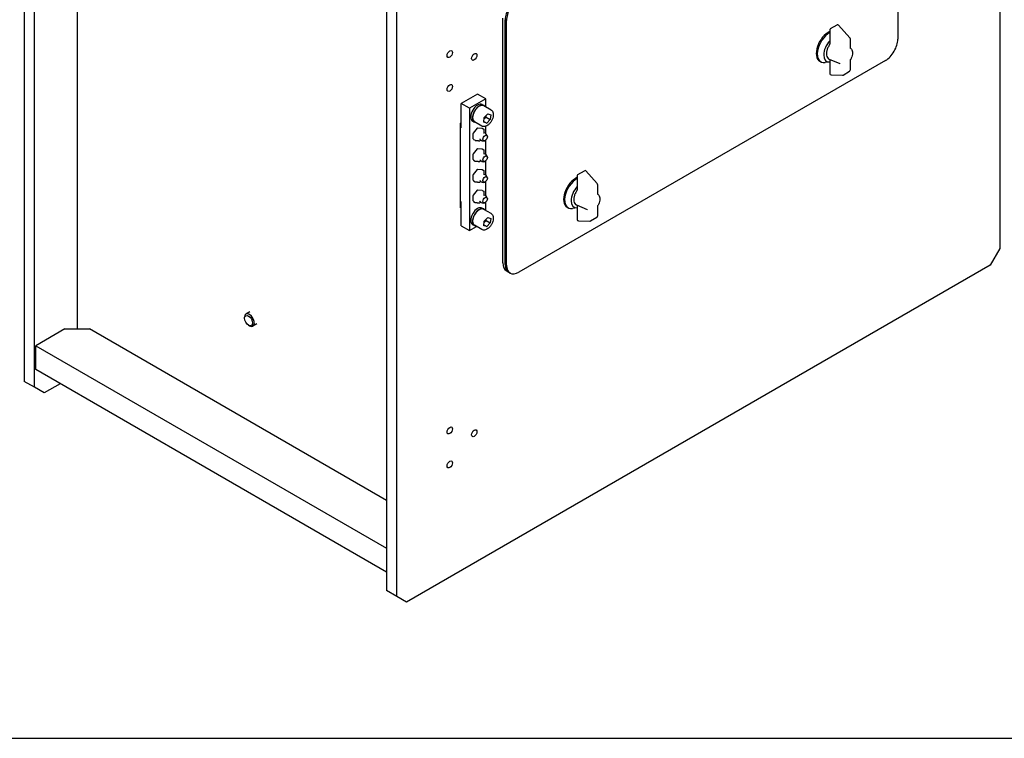
# Model space of a CAD drawing. Units: millimetres. Extents: x 259 to 3483, y 32 to 4540.
# Drawn here: x 734 to 1589, y 2679 to 3302 of the extents above; entities that cross this region are included whole.
import ezdxf

# ---------------------------------------------------------------- set-up
doc = ezdxf.new("R2010")
doc.units = ezdxf.units.MM
doc.header["$LTSCALE"] = 16.666667
doc.layers.add('Sketch Geometry(Hillmar_metric)', color=7, linetype='Continuous', lineweight=25)
doc.layers.add('Visible Edges(Hillmar_metric)', color=7, linetype='Continuous', lineweight=25)

msp = doc.modelspace()

# ---------------------------------------------------------------- linework, layer by layer
at = {"layer": 'Sketch Geometry(Hillmar_metric)'}
msp.add_line((349.9912, 2678.9643), (1895.2461, 2678.9643), dxfattribs=at)
at = {"layer": 'Visible Edges(Hillmar_metric)'}
for p, q in [((1584.8578, 3604.2774), (1584.8578, 3104.0099)), ((738.1681, 3534.8752), (738.1681, 2988.639)), ((747.1484, 2983.4542), (747.1484, 3529.6904)), ((784.2538, 3508.2676), (784.2538, 3034.1893)), ((1496.1866, 3497.7042), (1496.1866, 3285.4151)), ((1052.6185, 3353.3272), (1052.6185, 2807.0909)), ((1061.5988, 2801.9062), (1061.5988, 3348.1424)), ((1153.5226, 3091.3338), (1153.5226, 3303.6229)), ((1155.644, 3302.3982), (1155.644, 3090.1091)), ((1155.644, 3090.1091), (1155.644, 3302.3982)), ((1156.7753, 3089.4559), (1156.7753, 3301.745)), ((1437.8806, 3294.6904), (1443.5375, 3297.9564)), ((1444.7836, 3297.7561), (1454.6393, 3286.7106)), ((1437.3806, 3293.8243), (1437.3806, 3281.3753)), ((1454.8932, 3286.0448), (1454.8932, 3277.5278)), ((1455.4039, 3277.3393), (1454.8932, 3277.7245)), ((1485.58, 3267.0439), (1167.3819, 3083.3321)), ((1429.4664, 3265.7906), (1428.5825, 3266.3009)), ((1437.3806, 3265.727), (1433.1817, 3265.1547)), ((1446.1362, 3264.0847), (1436.9301, 3267.988)), ((1437.3806, 3267.797), (1437.3806, 3255.5727)), ((1454.8932, 3267.0208), (1454.8932, 3258.5038)), ((1448.7363, 3254.3718), (1454.3932, 3257.6378)), ((1438.3466, 3254.5733), (1448.2024, 3254.2384)), ((1131.6023, 3237.8949), (1117.4602, 3229.73)), ((1138.6734, 3233.8125), (1131.6023, 3237.8949)), ((1117.4602, 3208.5011), (1117.4602, 3229.73)), ((1124.5313, 3225.6475), (1117.4602, 3229.73)), ((1138.6734, 3233.8125), (1124.5313, 3225.6475)), ((1138.6734, 3226.7201), (1138.6734, 3233.8125)), ((1124.5313, 3225.6475), (1124.5313, 3119.5029)), ((1135.7523, 3228.753), (1137.1665, 3227.9365)), ((1143.3805, 3224.0025), (1137.0165, 3227.6767)), ((1116.7531, 3212.604), (1117.4602, 3213.0122)), ((1116.7531, 3139.1193), (1116.7531, 3212.604)), ((1127.4523, 3214.377), (1128.8665, 3213.5605)), ((1135.3805, 3210.1461), (1129.0165, 3213.8203)), ((1137.0634, 3213.496), (1137.5075, 3217.4886)), ((1139.6435, 3212.6734), (1137.0634, 3213.496)), ((1137.1331, 3214.1228), (1139.6435, 3212.6734)), ((1137.5075, 3217.4886), (1140.5317, 3220.6586)), ((1139.1322, 3217.8847), (1142.6677, 3215.8435)), ((1142.6677, 3215.8435), (1139.6435, 3212.6734)), ((1140.5317, 3220.6586), (1143.1118, 3219.8361)), ((1143.1118, 3219.8361), (1142.6677, 3215.8435)), ((1127.9203, 3198.9997), (1127.9203, 3203.7138)), ((1128.0306, 3204.027), (1131.5662, 3208.4253)), ((1132.0004, 3208.61), (1135.5359, 3208.2943)), ((1135.7414, 3208.2292), (1137.1556, 3207.4127)), ((1137.4056, 3206.4935), (1137.4056, 3206.9797)), ((1138.6734, 3203.5439), (1138.6734, 3209.9428)), ((1128.1703, 3198.5667), (1129.5846, 3197.7502)), ((1129.7901, 3197.6852), (1130.1547, 3197.6526)), ((1132.961, 3197.402), (1133.3256, 3197.3694)), ((1133.7598, 3197.5542), (1134.1244, 3198.0078)), ((1138.6734, 3185.581), (1138.6734, 3197.8939)), ((1128.0306, 3186.0641), (1131.5662, 3190.4624)), ((1132.0004, 3190.6471), (1135.5359, 3190.3313)), ((1135.7414, 3190.2663), (1137.1556, 3189.4498)), ((1137.4056, 3188.5306), (1137.4056, 3189.0168)), ((1127.9203, 3181.0368), (1127.9203, 3185.7508)), ((1128.1703, 3180.6038), (1129.5846, 3179.7873)), ((1129.7901, 3179.7223), (1130.1547, 3179.6897)), ((1132.961, 3179.4391), (1133.3256, 3179.4065)), ((1133.7598, 3179.5912), (1134.1244, 3180.0449)), ((1138.6734, 3167.6181), (1138.6734, 3179.931)), ((1128.0306, 3168.1012), (1131.5662, 3172.4994)), ((1132.0004, 3172.6842), (1135.5359, 3172.3684)), ((1135.7414, 3172.3034), (1137.1556, 3171.4869)), ((1137.4056, 3170.5677), (1137.4056, 3171.0539)), ((1218.6775, 3168.1334), (1224.3344, 3171.3994)), ((1225.5805, 3171.1991), (1235.4362, 3160.1536)), ((1127.9203, 3163.0739), (1127.9203, 3167.7879)), ((1128.1703, 3162.6408), (1129.5846, 3161.8243)), ((1129.7901, 3161.7593), (1130.1547, 3161.7268)), ((1132.961, 3161.4761), (1133.3256, 3161.4436)), ((1133.7598, 3161.6283), (1134.1244, 3162.0819)), ((1138.6734, 3149.6551), (1138.6734, 3161.9681)), ((1218.1775, 3167.2674), (1218.1775, 3154.8184)), ((1128.0306, 3150.1382), (1131.5662, 3154.5365)), ((1132.0004, 3154.7213), (1135.5359, 3154.4055)), ((1135.7414, 3154.3405), (1137.1556, 3153.524)), ((1137.4056, 3152.6048), (1137.4056, 3153.091)), ((1235.6901, 3159.4879), (1235.6901, 3150.9708)), ((1117.4602, 3123.5854), (1117.4602, 3144.8143)), ((1127.9203, 3145.1109), (1127.9203, 3149.825)), ((1128.1703, 3144.6779), (1129.5846, 3143.8614)), ((1129.7901, 3143.7964), (1130.1547, 3143.7638)), ((1133.7598, 3143.6654), (1134.1244, 3144.119)), ((1138.6734, 3136.9055), (1138.6734, 3144.0051)), ((1236.2008, 3150.7823), (1235.6901, 3151.1675)), ((1116.7531, 3143.5316), (1117.4602, 3143.1233)), ((1117.4602, 3139.5275), (1116.7531, 3139.1193)), ((1132.961, 3143.5132), (1133.3256, 3143.4806)), ((1135.7523, 3138.9384), (1137.1665, 3138.1219)), ((1143.3805, 3134.1879), (1137.0165, 3137.8621)), ((1210.2633, 3139.2337), (1209.3794, 3139.744)), ((1218.1775, 3139.17), (1213.9786, 3138.5977)), ((1226.9331, 3137.5277), (1217.727, 3141.4311)), ((1218.1775, 3141.2401), (1218.1775, 3129.0157)), ((1235.6901, 3140.4639), (1235.6901, 3131.9468)), ((1137.0634, 3123.6814), (1137.5075, 3127.674)), ((1137.5075, 3127.674), (1140.5317, 3130.844)), ((1139.1322, 3128.0701), (1142.6677, 3126.0288)), ((1140.5317, 3130.844), (1143.1118, 3130.0214)), ((1143.1118, 3130.0214), (1142.6677, 3126.0288)), ((1219.1435, 3128.0163), (1228.9993, 3127.6814)), ((1229.5332, 3127.8148), (1235.1901, 3131.0808)), ((1117.4602, 3123.5854), (1124.5313, 3119.5029)), ((1124.5313, 3119.5029), (1130.6734, 3123.0491)), ((1127.4523, 3124.5624), (1128.8665, 3123.7459)), ((1135.3805, 3120.3315), (1129.0165, 3124.0057)), ((1139.6435, 3122.8588), (1137.0634, 3123.6814)), ((1137.1331, 3124.3082), (1139.6435, 3122.8588)), ((1142.6677, 3126.0288), (1139.6435, 3122.8588)), ((1584.8578, 3104.0099), (1576.3725, 3089.313)), ((1576.3725, 3089.313), (1070.084, 2797.0072)), ((1158.7506, 3083.2424), (1156.6292, 3084.4672)), ((1159.8819, 3082.5892), (1158.7506, 3083.2424)), ((929.4767, 3043.3259), (929.4768, 3044.2025)), ((933.9889, 3048.8364), (930.7194, 3046.9487)), ((773.6472, 3034.1893), (748.3328, 3019.574)), ((773.6472, 3034.1893), (794.8604, 3034.1893)), ((1052.6185, 2885.3726), (794.8604, 3034.1893)), ((932.9606, 3037.2917), (933.7198, 3036.8534)), ((939.9889, 3038.4441), (936.7194, 3036.5564)), ((748.3328, 3019.574), (1052.6185, 2843.8945)), ((748.3328, 2998.835), (748.3328, 3019.574)), ((1052.6185, 2823.1555), (748.3328, 2998.835)), ((747.1484, 2983.4542), (738.1681, 2988.639)), ((755.6336, 2978.5552), (747.1484, 2983.4542)), ((769.546, 2986.5875), (755.6336, 2978.5552)), ((1061.5988, 2801.9062), (1052.6185, 2807.0909)), ((1070.084, 2797.0072), (1061.5988, 2801.9062))]:
    msp.add_line(p, q, dxfattribs=at)
for centre, radius, start, end in [((1444.0375, 3297.0903), 1, 41.7420554, 120), ((1438.3806, 3293.8243), 1, 120, 180), ((1453.8932, 3286.0448), 1, 0, 41.7420554), ((1438.3806, 3255.5727), 1, 180, 268.0536992), ((1453.8932, 3258.5038), 1, 300, 0), ((1448.2363, 3255.2378), 1, 268.0536992, 300), ((1128.4203, 3203.7138), 0.5, 141.2060231, 180), ((1131.9559, 3208.112), 0.5, 84.8960906, 141.2060231), ((1135.4914, 3207.7962), 0.5, 60, 84.8960906), ((1136.6519, 3200.6867), 3.5, 8.9864528, 82.8793642), ((1136.9056, 3206.9797), 0.5, 0, 60), ((1128.4203, 3198.9997), 0.5, 180, 240), ((1129.8346, 3198.1832), 0.5, 240, 264.8960906), ((1133.3701, 3197.8674), 0.5, 264.8960906, 321.2060231), ((1136.6519, 3200.6867), 3.5, 217.1206358, 291.0135472), ((1131.9559, 3190.1491), 0.5, 84.8960906, 141.2060231), ((1135.4914, 3189.8333), 0.5, 60, 84.8960906), ((1136.9056, 3189.0168), 0.5, 0, 60), ((1128.4203, 3185.7508), 0.5, 141.2060231, 180), ((1128.4203, 3181.0368), 0.5, 180, 240), ((1129.8346, 3180.2203), 0.5, 240, 264.8960906), ((1133.3701, 3179.9045), 0.5, 264.8960906, 321.2060231), ((1136.6519, 3182.7238), 3.5, 217.1206358, 291.0135472), ((1136.6519, 3182.7238), 3.5, 8.9864528, 82.8793642), ((1131.9559, 3172.1862), 0.5, 84.8960906, 141.2060231), ((1135.4914, 3171.8704), 0.5, 60, 84.8960906), ((1136.9056, 3171.0539), 0.5, 0, 60), ((1224.8344, 3170.5334), 1, 41.7420554, 120), ((1128.4203, 3167.7879), 0.5, 141.2060231, 180), ((1128.4203, 3163.0739), 0.5, 180, 240), ((1129.8346, 3162.2574), 0.5, 240, 264.8960906), ((1133.3701, 3161.9416), 0.5, 264.8960906, 321.2060231), ((1136.6519, 3164.7609), 3.5, 217.1206358, 291.0135472), ((1136.6519, 3164.7609), 3.5, 8.9864528, 82.8793642), ((1219.1775, 3167.2674), 1, 120, 180), ((1131.9559, 3154.2232), 0.5, 84.8960906, 141.2060231), ((1135.4914, 3153.9075), 0.5, 60, 84.8960906), ((1136.9056, 3153.091), 0.5, 0, 60), ((1234.6901, 3159.4879), 1, 0, 41.7420554), ((1128.4203, 3149.825), 0.5, 141.2060231, 180), ((1128.4203, 3145.1109), 0.5, 180, 240), ((1129.8346, 3144.2944), 0.5, 240, 264.8960906), ((1136.6519, 3146.7979), 3.5, 217.1206358, 291.0135472), ((1136.6519, 3146.7979), 3.5, 8.9864528, 82.8793642), ((1133.3701, 3143.9787), 0.5, 264.8960906, 321.2060231), ((1219.1775, 3129.0157), 1, 180, 268.0536992), ((1229.0332, 3128.6808), 1, 268.0536992, 300), ((1234.6901, 3131.9468), 1, 300, 0)]:
    msp.add_arc(centre, radius, start, end, dxfattribs=at)
for centre, major_axis, start_param, end_param in [((1166.2506, 3308.5219), (7.5, 12.9904), 0.78539816, 2.35619449), ((1167.3819, 3307.8687), (7.5, 12.9904), 0.78539816, 2.35619449), ((1436.0825, 3279.2913), (-7.5, -12.9904), 3.80429746, 6.28318531), ((1436.9664, 3278.781), (-7.5, -12.9904), 3.88792845, 6.70371964), ((1440.5019, 3276.7398), (-6.0566, -10.4904), 4.29999216, 6.69558213), ((1440.5019, 3276.7398), (-4.1969, -7.2692), 4.51694314, 4.51697464), ((1485.58, 3279.2913), (-7.5, -12.9904), 0.78539816, 2.35619449), ((1131.6023, 3221.565), (4.15, 7.188), 0, 3.14159265), ((1133.0165, 3220.7485), (-4, -6.9282), 3.14159267, 6.28318531), ((1133.0165, 3220.7485), (-4.15, -7.188), 2.87190973, 6.55286823), ((1216.8794, 3152.7344), (-7.5, -12.9904), 3.80429746, 6.28318531), ((1217.7633, 3152.224), (-7.5, -12.9904), 3.88792845, 6.70371964), ((1221.2988, 3150.1828), (-6.0566, -10.4904), 4.29999216, 6.69558213), ((1221.2988, 3150.1828), (-4.1969, -7.2692), 4.51694314, 4.51697464), ((1131.6023, 3131.7504), (4.15, 7.188), 0, 3.14159265), ((1133.0165, 3130.9339), (-4, -6.9282), 3.14159265, 6.28318531), ((1133.0165, 3130.9339), (-4.15, -7.188), 2.87190973, 6.55286823), ((1164.1292, 3097.4575), (-7.5, -12.9904), 5.49778714, 6.28318531), ((1166.2506, 3096.2328), (-7.5, -12.9904), 5.49778714, 6.28318531), ((1166.2506, 3096.2328), (-7.5, -12.9904), 5.49778714, 6.28318531), ((1167.3819, 3095.5796), (-7.5, -12.9904), 5.49778714, 7.06858347), ((933.7194, 3041.7526), (3, -5.1962), 5.49788028, 10.21008299)]:
    msp.add_ellipse(centre, major_axis=major_axis, ratio=0.57735027, start_param=start_param, end_param=end_param, dxfattribs=at)
for centre, major_axis in [((1107.5607, 3272.6165), (1.6618, 2.8782)), ((1128.7739, 3270.167), (1.6618, 2.8782)), ((1107.5607, 3243.2226), (1.6618, 2.8782)), ((1138.2226, 3199.7799), (-1.3524, -2.3424)), ((1138.2226, 3181.8169), (-1.3524, -2.3424)), ((1138.2226, 3163.854), (-1.3524, -2.3424)), ((1138.2226, 3145.8911), (-1.3524, -2.3424)), ((932.9602, 3041.3143), (2.4632, -4.2664)), ((1107.5607, 2946.0178), (1.6618, 2.8782)), ((1128.7739, 2943.5683), (1.6618, 2.8782)), ((1107.5607, 2916.624), (1.6618, 2.8782))]:
    msp.add_ellipse(centre, major_axis=major_axis, ratio=0.57735027, dxfattribs=at)
for points, knots in [([(1437.2033, 3280.8485), (1436.6059, 3280.0604), (1436.0761, 3279.1973), (1435.2024, 3277.4058), (1434.8584, 3276.4779), (1434.3911, 3274.6355), (1434.2692, 3273.7215), (1434.2785, 3271.9898), (1434.41, 3271.1712), (1434.9438, 3269.7584), (1435.3324, 3269.1517), (1436.1661, 3268.3923), (1436.533, 3268.1564), (1436.9301, 3267.988)], [5.28357688, 5.28357688, 5.28357688, 5.28357688, 5.61835515, 5.61835515, 5.95272475, 5.95272475, 6.28938618, 6.28938618, 6.62706656, 6.62706656, 6.94307492, 6.94307492, 7.13959045, 7.13959045, 7.13959045, 7.13959045]), ([(1437.204, 3280.8475), (1437.2628, 3280.9251), (1437.3106, 3281.0174), (1437.3679, 3281.1988), (1437.3818, 3281.2889), (1437.3817, 3281.3754)], [0, 0, 0, 0, 0.0347544508, 0.0347544508, 0.0655938168, 0.0655938168, 0.0655938168, 0.0655938168]), ([(1455.4039, 3277.3393), (1455.8065, 3277.0357), (1456.1382, 3276.641), (1456.6701, 3275.6844), (1456.8501, 3275.1083), (1457.0384, 3273.8311), (1457.0326, 3273.122), (1456.8389, 3271.6623), (1456.6506, 3270.9115), (1456.1146, 3269.4262), (1455.7669, 3268.6919), (1455.2506, 3267.8201), (1455.1419, 3267.646), (1455.0294, 3267.4749)], [2.42720147, 2.42720147, 2.42720147, 2.42720147, 2.6892029, 2.6892029, 2.98596653, 2.98596653, 3.30602278, 3.30602278, 3.62607902, 3.62607902, 3.94613527, 3.94613527, 4.02748272, 4.02748272, 4.02748272, 4.02748272]), ([(1455.0166, 3267.4566), (1454.9684, 3267.3784), (1454.9316, 3267.288), (1454.8987, 3267.1379), (1454.8923, 3267.0784), (1454.8923, 3267.0208)], [0.002830039, 0.002830039, 0.002830039, 0.002830039, 0.0371057529, 0.0371057529, 0.0588230673, 0.0588230673, 0.0588230673, 0.0588230673]), ([(1143.3805, 3224.0025), (1143.8138, 3223.7523), (1144.1874, 3223.4032), (1144.7982, 3222.5393), (1145.0218, 3222.0148), (1145.317, 3220.7983), (1145.3621, 3220.0911), (1145.254, 3218.589), (1145.0915, 3217.791), (1144.5821, 3216.2073), (1144.2364, 3215.4219), (1143.3991, 3213.935), (1142.9086, 3213.2334), (1141.823, 3211.9743), (1141.2279, 3211.4177), (1139.9747, 3210.5067), (1139.3161, 3210.1535), (1138.0007, 3209.7221), (1137.3411, 3209.6353), (1136.2376, 3209.7671), (1135.7847, 3209.9127), (1135.3805, 3210.1461)], [1.1725963, 1.1725963, 1.1725963, 1.1725963, 1.43256553, 1.43256553, 1.71701002, 1.71701002, 2.04449458, 2.04449458, 2.38596001, 2.38596001, 2.72472778, 2.72472778, 3.06161675, 3.06161675, 3.40001612, 3.40001612, 3.74145419, 3.74145419, 4.07169694, 4.07169694, 4.31418896, 4.31418896, 4.31418896, 4.31418896]), ([(1136.8353, 3204.3072), (1136.8353, 3204.3072), (1136.8627, 3204.2697), (1136.9728, 3204.1903), (1137.0628, 3204.1626), (1137.0858, 3204.1597)], [5.208087231, 5.208087231, 5.208087231, 5.208087231, 5.439084714, 5.439084714, 5.736768472, 5.736768472, 5.736768472, 5.736768472]), ([(1137.4328, 3204.0985), (1137.4335, 3204.1405), (1137.4342, 3204.1825), (1137.4383, 3204.4764), (1137.4383, 3204.7314), (1137.4313, 3205.2424), (1137.4244, 3205.4983), (1137.4115, 3206.0032), (1137.4056, 3206.2522), (1137.4056, 3206.4935)], [0.167993211, 0.167993211, 0.167993211, 0.167993211, 0.183348395, 0.183348395, 0.275022592, 0.275022592, 0.36669679, 0.36669679, 0.458370987, 0.458370987, 0.458370987, 0.458370987]), ([(1130.1547, 3197.6526), (1130.3366, 3197.6364), (1130.5274, 3197.6164), (1130.9135, 3197.5756), (1131.1089, 3197.5549), (1131.4951, 3197.517), (1131.6858, 3197.5), (1132.0586, 3197.47), (1132.2408, 3197.4571), (1132.601, 3197.4312), (1132.7791, 3197.4182), (1132.961, 3197.402)], [0, 0, 0, 0, 0.091673471, 0.091673471, 0.183346942, 0.183346942, 0.275020412, 0.275020412, 0.366693883, 0.366693883, 0.458367354, 0.458367354, 0.458367354, 0.458367354]), ([(1133.8611, 3198.5745), (1133.8458, 3198.5947), (1133.7628, 3198.6675), (1133.6436, 3198.7144), (1133.6082, 3198.7176), (1133.6082, 3198.7176)], [2.117213162, 2.117213162, 2.117213162, 2.117213162, 2.442313947, 2.442313947, 2.645894403, 2.645894403, 2.645894403, 2.645894403]), ([(1137.4328, 3186.1356), (1137.4335, 3186.1775), (1137.4342, 3186.2196), (1137.4383, 3186.5134), (1137.4383, 3186.7685), (1137.4313, 3187.2795), (1137.4244, 3187.5354), (1137.4115, 3188.0403), (1137.4056, 3188.2893), (1137.4056, 3188.5306)], [0.167993211, 0.167993211, 0.167993211, 0.167993211, 0.183348395, 0.183348395, 0.275022592, 0.275022592, 0.36669679, 0.36669679, 0.458370987, 0.458370987, 0.458370987, 0.458370987]), ([(1130.1547, 3179.6897), (1130.3366, 3179.6735), (1130.5274, 3179.6535), (1130.9135, 3179.6127), (1131.1089, 3179.5919), (1131.4951, 3179.5541), (1131.6858, 3179.537), (1132.0586, 3179.5071), (1132.2408, 3179.4942), (1132.601, 3179.4683), (1132.7791, 3179.4553), (1132.961, 3179.4391)], [0, 0, 0, 0, 0.091673471, 0.091673471, 0.183346942, 0.183346942, 0.275020412, 0.275020412, 0.366693883, 0.366693883, 0.458367354, 0.458367354, 0.458367354, 0.458367354]), ([(1133.8611, 3180.6116), (1133.8458, 3180.6317), (1133.7628, 3180.7046), (1133.6436, 3180.7515), (1133.6082, 3180.7547), (1133.6082, 3180.7547)], [2.117213162, 2.117213162, 2.117213162, 2.117213162, 2.442313947, 2.442313947, 2.645894403, 2.645894403, 2.645894403, 2.645894403]), ([(1136.8353, 3186.3443), (1136.8353, 3186.3443), (1136.8627, 3186.3068), (1136.9728, 3186.2274), (1137.0628, 3186.1997), (1137.0858, 3186.1968)], [5.208087231, 5.208087231, 5.208087231, 5.208087231, 5.439084714, 5.439084714, 5.736768472, 5.736768472, 5.736768472, 5.736768472]), ([(1137.4328, 3168.1726), (1137.4335, 3168.2146), (1137.4342, 3168.2567), (1137.4383, 3168.5505), (1137.4383, 3168.8055), (1137.4313, 3169.3166), (1137.4244, 3169.5725), (1137.4115, 3170.0773), (1137.4056, 3170.3264), (1137.4056, 3170.5677)], [0.167993211, 0.167993211, 0.167993211, 0.167993211, 0.183348395, 0.183348395, 0.275022592, 0.275022592, 0.36669679, 0.36669679, 0.458370987, 0.458370987, 0.458370987, 0.458370987]), ([(1130.1547, 3161.7268), (1130.3366, 3161.7105), (1130.5274, 3161.6906), (1130.9135, 3161.6498), (1131.1089, 3161.629), (1131.4951, 3161.5911), (1131.6858, 3161.5741), (1132.0586, 3161.5442), (1132.2408, 3161.5313), (1132.601, 3161.5054), (1132.7791, 3161.4924), (1132.961, 3161.4761)], [0, 0, 0, 0, 0.091673471, 0.091673471, 0.183346942, 0.183346942, 0.275020412, 0.275020412, 0.366693883, 0.366693883, 0.458367354, 0.458367354, 0.458367354, 0.458367354]), ([(1133.8611, 3162.6486), (1133.8458, 3162.6688), (1133.7628, 3162.7416), (1133.6436, 3162.7886), (1133.6082, 3162.7918), (1133.6082, 3162.7918)], [2.117213162, 2.117213162, 2.117213162, 2.117213162, 2.442313947, 2.442313947, 2.645894403, 2.645894403, 2.645894403, 2.645894403]), ([(1136.8353, 3168.3813), (1136.8353, 3168.3813), (1136.8627, 3168.3439), (1136.9728, 3168.2644), (1137.0628, 3168.2367), (1137.0858, 3168.2339)], [5.208087231, 5.208087231, 5.208087231, 5.208087231, 5.439084714, 5.439084714, 5.736768472, 5.736768472, 5.736768472, 5.736768472]), ([(1137.4328, 3150.2097), (1137.4335, 3150.2517), (1137.4342, 3150.2938), (1137.4383, 3150.5876), (1137.4383, 3150.8426), (1137.4313, 3151.3536), (1137.4244, 3151.6095), (1137.4115, 3152.1144), (1137.4056, 3152.3635), (1137.4056, 3152.6048)], [0.167993211, 0.167993211, 0.167993211, 0.167993211, 0.183348395, 0.183348395, 0.275022592, 0.275022592, 0.36669679, 0.36669679, 0.458370987, 0.458370987, 0.458370987, 0.458370987]), ([(1218.0001, 3154.2915), (1217.4028, 3153.5034), (1216.873, 3152.6404), (1215.9993, 3150.8489), (1215.6553, 3149.9209), (1215.188, 3148.0785), (1215.0661, 3147.1645), (1215.0754, 3145.4329), (1215.2069, 3144.6142), (1215.7407, 3143.2014), (1216.1293, 3142.5947), (1216.963, 3141.8354), (1217.3299, 3141.5995), (1217.727, 3141.4311)], [5.28357688, 5.28357688, 5.28357688, 5.28357688, 5.61835515, 5.61835515, 5.95272475, 5.95272475, 6.28938618, 6.28938618, 6.62706656, 6.62706656, 6.94307492, 6.94307492, 7.13959045, 7.13959045, 7.13959045, 7.13959045]), ([(1218.0009, 3154.2905), (1218.0597, 3154.3681), (1218.1075, 3154.4604), (1218.1648, 3154.6419), (1218.1787, 3154.732), (1218.1786, 3154.8184)], [0, 0, 0, 0, 0.0347544508, 0.0347544508, 0.0655938168, 0.0655938168, 0.0655938168, 0.0655938168]), ([(1133.8611, 3144.6857), (1133.8458, 3144.7059), (1133.7628, 3144.7787), (1133.6436, 3144.8257), (1133.6082, 3144.8289), (1133.6082, 3144.8289)], [2.117213162, 2.117213162, 2.117213162, 2.117213162, 2.442313947, 2.442313947, 2.645894403, 2.645894403, 2.645894403, 2.645894403]), ([(1136.8353, 3150.4184), (1136.8353, 3150.4184), (1136.8627, 3150.3809), (1136.9728, 3150.3015), (1137.0628, 3150.2738), (1137.0858, 3150.2709)], [5.208087231, 5.208087231, 5.208087231, 5.208087231, 5.439084714, 5.439084714, 5.736768472, 5.736768472, 5.736768472, 5.736768472]), ([(1236.2008, 3150.7823), (1236.6034, 3150.4787), (1236.9351, 3150.084), (1237.467, 3149.1274), (1237.647, 3148.5513), (1237.8353, 3147.2741), (1237.8295, 3146.565), (1237.6358, 3145.1053), (1237.4474, 3144.3545), (1236.9115, 3142.8692), (1236.5638, 3142.1349), (1236.0475, 3141.2632), (1235.9388, 3141.089), (1235.8263, 3140.9179)], [2.42720147, 2.42720147, 2.42720147, 2.42720147, 2.6892029, 2.6892029, 2.98596653, 2.98596653, 3.30602278, 3.30602278, 3.62607902, 3.62607902, 3.94613527, 3.94613527, 4.02748272, 4.02748272, 4.02748272, 4.02748272]), ([(1130.1547, 3143.7638), (1130.3366, 3143.7476), (1130.5274, 3143.7277), (1130.9135, 3143.6869), (1131.1089, 3143.6661), (1131.4951, 3143.6282), (1131.6858, 3143.6112), (1132.0586, 3143.5813), (1132.2408, 3143.5683), (1132.601, 3143.5425), (1132.7791, 3143.5294), (1132.961, 3143.5132)], [0, 0, 0, 0, 0.091673471, 0.091673471, 0.183346942, 0.183346942, 0.275020412, 0.275020412, 0.366693883, 0.366693883, 0.458367354, 0.458367354, 0.458367354, 0.458367354]), ([(1235.8135, 3140.8997), (1235.7653, 3140.8214), (1235.7285, 3140.7311), (1235.6956, 3140.5809), (1235.6892, 3140.5214), (1235.6892, 3140.4639)], [0.002830039, 0.002830039, 0.002830039, 0.002830039, 0.0371057529, 0.0371057529, 0.0588230673, 0.0588230673, 0.0588230673, 0.0588230673]), ([(1143.3805, 3134.1879), (1143.8138, 3133.9377), (1144.1874, 3133.5886), (1144.7982, 3132.7247), (1145.0218, 3132.2001), (1145.317, 3130.9837), (1145.3621, 3130.2765), (1145.254, 3128.7744), (1145.0915, 3127.9764), (1144.5821, 3126.3927), (1144.2364, 3125.6073), (1143.3991, 3124.1204), (1142.9086, 3123.4188), (1141.823, 3122.1597), (1141.2279, 3121.603), (1139.9747, 3120.6921), (1139.3161, 3120.3389), (1138.0007, 3119.9075), (1137.3411, 3119.8207), (1136.2376, 3119.9525), (1135.7847, 3120.0981), (1135.3805, 3120.3315)], [1.1725963, 1.1725963, 1.1725963, 1.1725963, 1.43256553, 1.43256553, 1.71701002, 1.71701002, 2.04449458, 2.04449458, 2.38596001, 2.38596001, 2.72472778, 2.72472778, 3.06161675, 3.06161675, 3.40001612, 3.40001612, 3.74145419, 3.74145419, 4.07169694, 4.07169694, 4.31418896, 4.31418896, 4.31418896, 4.31418896])]:
    msp.add_open_spline(points, degree=3, knots=knots, dxfattribs=at)
for points in [[(1446.1511, 3264.0783), (1446.1462, 3264.0804), (1446.1412, 3264.0825), (1446.1362, 3264.0846)], [(1134.1244, 3198.0078), (1134.1626, 3198.0553), (1134.2012, 3198.1028), (1134.2401, 3198.1503)], [(1134.1244, 3180.0449), (1134.1626, 3180.0924), (1134.2012, 3180.1399), (1134.2401, 3180.1874)], [(1134.1244, 3162.0819), (1134.1626, 3162.1295), (1134.2012, 3162.177), (1134.2401, 3162.2245)], [(1134.1244, 3144.119), (1134.1626, 3144.1665), (1134.2012, 3144.2141), (1134.2401, 3144.2616)], [(1226.948, 3137.5213), (1226.9431, 3137.5234), (1226.9381, 3137.5256), (1226.9331, 3137.5277)]]:
    msp.add_open_spline(points, degree=3, dxfattribs=at)
for points, weights in [([(1137.3946, 3216.4739), (1138.0883, 3217.1938), (1139.1322, 3217.8847)], [1.07732144366, 1.07585706384, 1]), ([(1139.1322, 3217.8847), (1139.0589, 3218.5515), (1139.0558, 3219.1116)], [1, 1.04099734451, 1.06026519442]), ([(1137.3946, 3126.6593), (1138.0883, 3127.3791), (1139.1322, 3128.0701)], [1.07732144366, 1.07585706384, 1]), ([(1139.1322, 3128.0701), (1139.0589, 3128.7369), (1139.0558, 3129.297)], [1, 1.04099734451, 1.06026519442])]:
    msp.add_rational_spline(points, weights, degree=2, dxfattribs=at)

doc.saveas('drawing.dxf')
